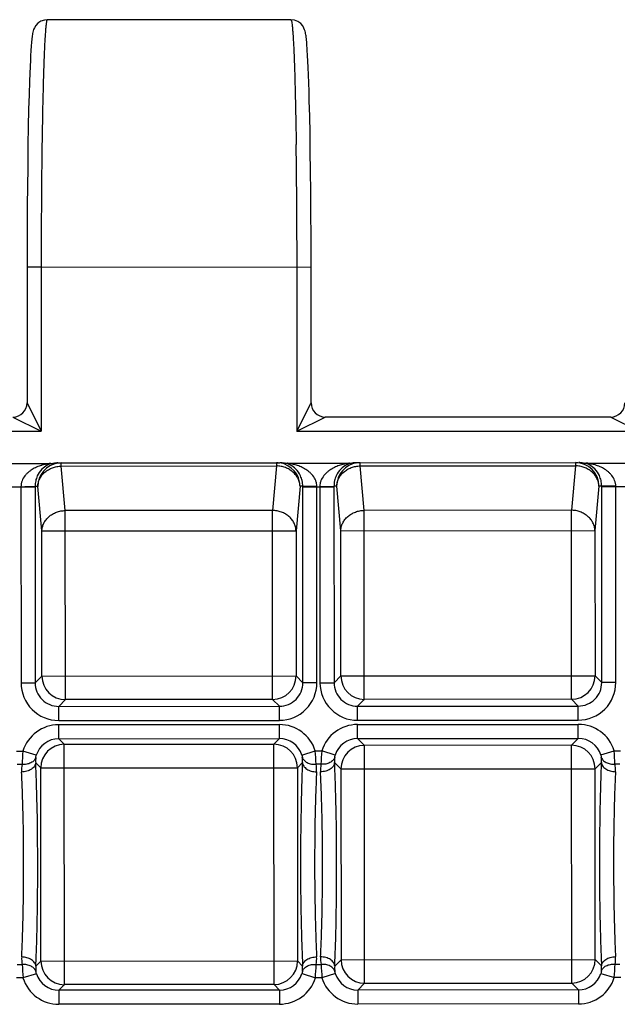
# Model space of a CAD drawing. Units: millimetres. Extents: x 0 to 350, y 0 to 210.
# Drawn here: x 133 to 146, y 66 to 87 of the extents above; entities that cross this region are included whole.
import ezdxf

# ---------------------------------------------------------------- set-up
doc = ezdxf.new("R2010")
doc.units = ezdxf.units.MM
doc.header["$LTSCALE"] = 19.25
doc.layers.add('02___PRT_ALL_AXES', color=7, linetype='CONTINUOUS')
doc.layers.add('RUNDUNGEN', color=7, linetype='CONTINUOUS')

msp = doc.modelspace()

# ---------------------------------------------------------------- linework, layer by layer
at = {"layer": '02___PRT_ALL_AXES', "color": 7, "linetype": 'CONTINUOUS'}
msp.add_line((139.137, 86.924), (133.962, 86.924), dxfattribs=at)
at = {"layer": 'RUNDUNGEN', "color": 7, "linetype": 'CONTINUOUS'}
for p, q in [((139.492, 86.167), (139.485, 86.275)), ((139.498, 86.044), (139.492, 86.167)), ((133.595, 85.933), (133.589, 85.783)), ((133.602, 86.067), (133.595, 85.933)), ((139.504, 85.906), (139.498, 86.044)), ((133.589, 85.783), (133.583, 85.617)), ((139.51, 85.753), (139.504, 85.906)), ((139.516, 85.585), (139.51, 85.753)), ((133.583, 85.617), (133.574, 85.336)), ((139.522, 85.401), (139.516, 85.585)), ((133.574, 85.336), (133.566, 85.017)), ((139.528, 85.202), (139.522, 85.401)), ((139.536, 84.875), (139.528, 85.202)), ((133.566, 85.017), (133.558, 84.658)), ((139.543, 84.517), (139.536, 84.875)), ((133.558, 84.658), (133.551, 84.259)), ((139.549, 84.128), (139.543, 84.517)), ((133.551, 84.259), (133.545, 83.822)), ((139.555, 83.711), (139.549, 84.128)), ((133.545, 83.822), (133.54, 83.348)), ((139.559, 83.27), (139.555, 83.711)), ((133.54, 83.348), (133.537, 83.012)), ((139.563, 82.808), (139.559, 83.27)), ((133.537, 83.012), (133.535, 82.662)), ((139.565, 82.33), (139.563, 82.808)), ((133.535, 82.662), (133.533, 82.299)), ((133.533, 82.299), (133.532, 81.924)), ((139.566, 81.84), (139.565, 82.33)), ((133.532, 81.924), (133.532, 78.788)), ((139.566, 78.788), (139.566, 81.84)), ((145.932, 78.489), (139.866, 78.489)), ((132.652, 77.504), (134.087, 77.504)), ((134.187, 77.514), (138.903, 77.517)), ((139.002, 77.508), (140.437, 77.508)), ((140.537, 77.519), (145.253, 77.522)), ((145.352, 77.512), (146.787, 77.513))]:
    msp.add_line(p, q, dxfattribs=at)
at = {"layer": 'RUNDUNGEN', "color": 9, "linetype": 'CONTINUOUS'}
for p, q in [((139.249, 84.299), (139.249, 84.273)), ((133.532, 81.674), (133.832, 81.674)), ((133.832, 81.673), (139.566, 81.674)), ((133.832, 81.673), (133.832, 78.189)), ((139.266, 81.674), (139.266, 78.189)), ((133.532, 78.789), (133.539, 78.776)), ((133.539, 78.776), (133.832, 78.189)), ((139.266, 78.189), (139.56, 78.776)), ((139.56, 78.776), (139.566, 78.789)), ((133.232, 78.489), (133.832, 78.189)), ((139.266, 78.189), (139.866, 78.489)), ((145.932, 78.489), (146.532, 78.189)), ((126.566, 78.189), (133.832, 78.189)), ((139.266, 78.189), (146.532, 78.189)), ((134.259, 77.448), (134.259, 77.515)), ((134.259, 77.448), (138.831, 77.45)), ((134.345, 76.504), (134.259, 77.448)), ((138.831, 77.45), (138.746, 76.507)), ((138.831, 77.517), (138.831, 77.45)), ((140.609, 77.452), (140.609, 77.519)), ((140.609, 77.452), (145.181, 77.455)), ((140.695, 76.508), (140.609, 77.452)), ((145.181, 77.455), (145.096, 76.511)), ((145.181, 77.521), (145.181, 77.455)), ((133.039, 77.004), (133.702, 77.004)), ((133.402, 77.01), (133.405, 72.845)), ((133.76, 77.014), (133.702, 77.014)), ((133.702, 77.014), (133.702, 77.004)), ((133.702, 77.004), (133.704, 72.845)), ((133.846, 76.071), (133.76, 77.014)), ((139.331, 77.018), (139.246, 76.074)), ((139.389, 77.018), (139.331, 77.018)), ((139.389, 77.008), (139.389, 77.018)), ((139.391, 72.849), (139.389, 77.008)), ((139.389, 77.008), (140.052, 77.008)), ((139.691, 72.849), (139.688, 77.014)), ((139.752, 77.014), (139.755, 72.849)), ((140.11, 77.018), (140.052, 77.018)), ((140.052, 77.018), (140.052, 77.008)), ((140.052, 77.008), (140.054, 72.849)), ((140.196, 76.075), (140.11, 77.018)), ((145.681, 77.022), (145.596, 76.078)), ((145.739, 77.022), (145.681, 77.022)), ((145.739, 77.012), (145.739, 77.022)), ((145.741, 72.853), (145.739, 77.012)), ((145.739, 77.012), (146.402, 77.012)), ((146.041, 72.853), (146.038, 77.018)), ((138.746, 76.507), (134.345, 76.504)), ((134.347, 72.49), (134.345, 76.504)), ((138.749, 72.493), (138.746, 76.507)), ((145.096, 76.511), (140.695, 76.508)), ((140.697, 72.494), (140.695, 76.508)), ((145.099, 72.497), (145.096, 76.511)), ((133.846, 76.071), (139.246, 76.074)), ((133.848, 72.989), (133.846, 76.071)), ((139.246, 76.074), (139.248, 72.992)), ((140.196, 76.075), (145.596, 76.078)), ((140.198, 72.993), (140.196, 76.075)), ((145.596, 76.078), (145.598, 72.996)), ((133.848, 72.989), (133.704, 72.845)), ((133.848, 72.989), (139.248, 72.992)), ((139.248, 72.992), (139.391, 72.849)), ((140.198, 72.993), (140.054, 72.849)), ((140.198, 72.993), (145.598, 72.996)), ((145.598, 72.996), (145.741, 72.853)), ((133.405, 72.845), (133.704, 72.845)), ((139.691, 72.849), (139.391, 72.849)), ((139.755, 72.849), (140.054, 72.849)), ((146.041, 72.853), (145.741, 72.853)), ((134.347, 72.49), (134.204, 72.346)), ((134.204, 72.346), (138.892, 72.349)), ((134.204, 72.046), (134.204, 72.346)), ((138.749, 72.493), (134.347, 72.49)), ((138.749, 72.493), (138.892, 72.349)), ((138.892, 72.049), (138.892, 72.349)), ((140.697, 72.494), (140.554, 72.35)), ((140.554, 72.35), (145.242, 72.353)), ((140.554, 72.05), (140.554, 72.35)), ((145.099, 72.497), (140.697, 72.494)), ((145.099, 72.497), (145.242, 72.353)), ((145.242, 72.053), (145.242, 72.353)), ((134.204, 72.046), (138.892, 72.049)), ((134.204, 71.958), (138.893, 71.961)), ((134.204, 71.658), (134.204, 71.958)), ((138.893, 71.661), (138.893, 71.961)), ((140.554, 72.05), (145.242, 72.053)), ((140.554, 71.962), (145.243, 71.965)), ((140.554, 71.662), (140.554, 71.962)), ((145.243, 71.665), (145.243, 71.965)), ((134.204, 71.658), (138.893, 71.661)), ((134.204, 71.658), (134.322, 71.541)), ((134.322, 71.541), (138.775, 71.543)), ((134.325, 66.439), (134.322, 71.541)), ((138.775, 71.543), (138.893, 71.661)), ((138.779, 66.441), (138.775, 71.543)), ((140.554, 71.662), (145.243, 71.665)), ((140.554, 71.662), (140.698, 71.518)), ((145.099, 71.521), (140.698, 71.518)), ((140.701, 66.469), (140.698, 71.518)), ((145.099, 71.521), (145.243, 71.665)), ((145.102, 66.472), (145.099, 71.521)), ((133.305, 71.397), (133.442, 71.397)), ((133.728, 71.308), (133.442, 71.397)), ((139.37, 71.312), (139.655, 71.401)), ((139.655, 71.401), (139.792, 71.401)), ((140.078, 71.312), (139.792, 71.401)), ((145.72, 71.316), (146.005, 71.405)), ((146.005, 71.405), (146.142, 71.405)), ((133.426, 71.114), (133.322, 71.114)), ((133.716, 71.148), (133.823, 71.041)), ((139.275, 71.044), (139.382, 71.152)), ((139.776, 71.118), (139.672, 71.118)), ((140.066, 71.152), (140.199, 71.019)), ((145.599, 71.022), (145.732, 71.156)), ((146.126, 71.122), (146.022, 71.122)), ((133.823, 71.041), (139.275, 71.044)), ((133.826, 66.938), (133.823, 71.041)), ((139.275, 71.044), (139.278, 66.941)), ((140.199, 71.019), (145.599, 71.022)), ((140.199, 71.019), (140.202, 66.968)), ((145.601, 66.971), (145.599, 71.022)), ((133.718, 66.83), (133.826, 66.938)), ((133.826, 66.938), (139.278, 66.941)), ((139.278, 66.941), (139.385, 66.834)), ((140.068, 66.834), (140.202, 66.968)), ((140.202, 66.968), (145.601, 66.971)), ((145.601, 66.971), (145.735, 66.838)), ((133.325, 66.864), (133.428, 66.864)), ((139.675, 66.868), (139.778, 66.868)), ((146.025, 66.872), (146.128, 66.872)), ((133.445, 66.581), (133.308, 66.581)), ((133.731, 66.67), (133.445, 66.581)), ((139.373, 66.674), (139.658, 66.585)), ((139.795, 66.585), (139.658, 66.585)), ((140.081, 66.674), (139.795, 66.585)), ((140.701, 66.469), (145.102, 66.472)), ((145.102, 66.472), (145.246, 66.328)), ((145.723, 66.678), (146.008, 66.589)), ((146.145, 66.589), (146.008, 66.589)), ((134.208, 66.321), (134.325, 66.439)), ((138.896, 66.324), (134.208, 66.321)), ((134.208, 66.321), (134.208, 66.021)), ((138.779, 66.441), (134.325, 66.439)), ((138.779, 66.441), (138.896, 66.324)), ((138.896, 66.324), (138.896, 66.024)), ((140.558, 66.325), (140.701, 66.469)), ((145.246, 66.328), (140.558, 66.325)), ((140.558, 66.325), (140.558, 66.025)), ((145.246, 66.328), (145.246, 66.028)), ((138.896, 66.024), (134.208, 66.021)), ((145.246, 66.028), (140.558, 66.025))]:
    msp.add_line(p, q, dxfattribs=at)
at = {"layer": 'RUNDUNGEN', "color": 7, "linetype": 'CONTINUOUS'}
for points in [[(133.962, 86.924), (133.899, 86.917), (133.824, 86.891), (133.761, 86.848), (133.716, 86.799), (133.688, 86.754), (133.671, 86.715), (133.661, 86.685), (133.655, 86.659), (133.649, 86.634), (133.645, 86.61), (133.641, 86.584), (133.638, 86.557), (133.634, 86.528), (133.631, 86.496), (133.627, 86.461), (133.624, 86.423), (133.621, 86.383), (133.618, 86.338), (133.614, 86.291), (133.611, 86.24), (133.608, 86.186), (133.602, 86.067)], [(139.485, 86.275), (139.482, 86.324), (139.479, 86.37), (139.475, 86.412), (139.472, 86.451), (139.469, 86.487), (139.465, 86.52), (139.462, 86.551), (139.458, 86.579), (139.454, 86.605), (139.45, 86.63), (139.445, 86.654), (139.439, 86.68), (139.429, 86.709), (139.414, 86.747), (139.388, 86.792), (139.345, 86.841), (139.285, 86.885), (139.213, 86.914), (139.137, 86.924)]]:
    msp.add_lwpolyline(points, dxfattribs=at)
at = {"layer": 'RUNDUNGEN', "color": 9, "linetype": 'CONTINUOUS'}
for centre, radius, start, end in [((-42.047, 81.788), 181.314, 359.96407, 0.78528), ((318.738, 81.768), 184.906, 179.26917, 180.0294), ((134.259, 77.015), 0.5, 98.233, 180.072), ((134.259, 77.017), 0.498, 97.545, 98.1933), ((134.259, 77.015), 0.499, 90.0413, 97.5417), ((138.831, 77.018), 0.499, 82.5315, 90.0318), ((138.831, 77.019), 0.498, 81.8798, 82.5281), ((138.831, 77.018), 0.5, 0.0011, 81.8401), ((140.609, 77.019), 0.5, 98.233, 180.072), ((140.609, 77.021), 0.498, 97.545, 98.1933), ((140.609, 77.019), 0.499, 90.0413, 97.5417), ((145.181, 77.022), 0.5, 359.9928, 89.9927), ((134.349, 72.991), 0.501, 180.2246, 269.8485), ((138.747, 72.994), 0.501, 270.2246, 359.8485), ((140.699, 72.995), 0.501, 180.2246, 269.8485), ((145.097, 72.998), 0.501, 270.2246, 359.8485), ((134.203, 72.845), 0.798, 180.0053, 270.0678), ((134.202, 72.844), 0.498, 179.8735, 270.1998), ((138.892, 72.848), 0.798, 270.0053, 0.0678), ((138.893, 72.847), 0.498, 269.8728, 0.2006), ((140.553, 72.849), 0.798, 180.0053, 270.0678), ((140.552, 72.848), 0.498, 179.8735, 270.1998), ((145.242, 72.852), 0.798, 270.0053, 0.0678), ((145.243, 72.851), 0.498, 269.8728, 0.2006), ((134.204, 71.159), 0.798, 90.0015, 162.6474), ((138.894, 71.162), 0.798, 17.4257, 90.0716), ((140.554, 71.163), 0.798, 90.0015, 162.6474), ((145.244, 71.166), 0.798, 17.4257, 90.0716), ((134.203, 71.16), 0.498, 89.8697, 162.721), ((134.324, 71.04), 0.501, 90.2246, 179.8485), ((138.774, 71.042), 0.501, 0.2246, 89.8485), ((138.895, 71.163), 0.498, 17.3522, 90.2034), ((140.553, 71.164), 0.498, 89.8697, 162.721), ((140.7, 71.018), 0.501, 90.2246, 179.8485), ((145.098, 71.02), 0.501, 0.2246, 89.8485), ((145.245, 71.167), 0.498, 17.3522, 90.2034), ((140.72, 70.829), 7.3, 175.5315, 177.7592), ((132.378, 70.823), 7.3, 2.3139, 4.5416), ((147.07, 70.833), 7.3, 175.5315, 177.7592), ((138.728, 70.827), 7.3, 2.3139, 4.5416), ((134.167, 70.99), 0.752, 170.4815, 182.8938), ((134.328, 71.193), 0.614, 173.4114, 184.1604), ((138.771, 71.196), 0.613, 355.9006, 6.6739), ((138.931, 70.993), 0.752, 357.1761, 9.5947), ((140.517, 70.994), 0.752, 170.4815, 182.8938), ((140.678, 71.197), 0.614, 173.4114, 184.1604), ((145.121, 71.2), 0.613, 355.9006, 6.6739), ((145.281, 70.997), 0.752, 357.1761, 9.5947), ((134.169, 66.989), 0.752, 177.1761, 189.5948), ((134.326, 66.939), 0.501, 180.2246, 269.8485), ((138.777, 66.942), 0.501, 270.2246, 359.8485), ((138.933, 66.992), 0.752, 350.4815, 2.8939), ((140.519, 66.993), 0.752, 177.1761, 189.5948), ((140.703, 66.97), 0.501, 180.2246, 269.8485), ((145.1, 66.973), 0.501, 270.2246, 359.8485), ((145.283, 66.996), 0.752, 350.4815, 2.8939), ((140.723, 67.159), 7.3, 182.3139, 184.5416), ((134.329, 66.786), 0.613, 175.9006, 186.6739), ((138.772, 66.789), 0.614, 353.4113, 4.1604), ((132.38, 67.153), 7.3, 355.5315, 357.7592), ((147.073, 67.163), 7.3, 182.3139, 184.5416), ((140.679, 66.79), 0.613, 175.9006, 186.6739), ((145.122, 66.793), 0.614, 353.4113, 4.1604), ((138.73, 67.157), 7.3, 355.5315, 357.7592), ((134.207, 66.82), 0.798, 197.4257, 270.0716), ((134.206, 66.819), 0.498, 197.3487, 270.2069), ((138.897, 66.822), 0.498, 269.8662, 342.7244), ((138.896, 66.823), 0.798, 270.0015, 342.6474), ((140.557, 66.824), 0.798, 197.4257, 270.0716), ((140.556, 66.823), 0.498, 197.3487, 270.2069), ((145.247, 66.826), 0.498, 269.8662, 342.7244), ((145.246, 66.827), 0.798, 270.0015, 342.6474)]:
    msp.add_arc(centre, radius, start, end, dxfattribs=at)
at = {"layer": 'RUNDUNGEN', "color": 7, "linetype": 'CONTINUOUS'}
for centre, start, end in [((133.232, 78.789), 269.9794, 359.9617), ((139.866, 78.789), 180.0395, 270.0194), ((145.932, 78.789), 269.9794, 359.9617)]:
    msp.add_arc(centre, 0.3, start, end, dxfattribs=at)
for centre, start_param, end_param in [((134.187, 77.014), 1.570796, 1.771131), ((138.903, 77.017), 1.370461, 1.570796), ((140.537, 77.019), 1.570796, 1.771131), ((145.253, 77.022), 1.370461, 1.570796)]:
    msp.add_ellipse(centre, major_axis=(0.501, 0), ratio=0.99863, start_param=start_param, end_param=end_param, dxfattribs=at)
at = {"layer": 'RUNDUNGEN', "color": 9, "linetype": 'CONTINUOUS'}
for points, knots in [([(133.962, 86.924), (133.957, 86.924), (133.95, 86.902), (133.943, 86.87), (133.934, 86.807), (133.926, 86.725), (133.918, 86.617), (133.906, 86.431), (133.893, 86.143), (133.879, 85.738), (133.867, 85.258), (133.856, 84.713), (133.85, 84.328), (133.847, 84.127)], [0, 0, 0, 0, 0.00533, 0.0186, 0.040255, 0.070252, 0.108482, 0.154815, 0.270866, 0.4163, 0.588466, 0.784251, 1, 1, 1, 1]), ([(139.137, 86.924), (139.141, 86.924), (139.148, 86.904), (139.155, 86.874), (139.163, 86.815), (139.171, 86.738), (139.179, 86.638), (139.19, 86.464), (139.203, 86.195), (139.217, 85.815), (139.229, 85.365), (139.24, 84.852), (139.246, 84.489), (139.249, 84.299)], [0, 0, 0, 0, 0.005369, 0.01858, 0.040077, 0.069877, 0.107913, 0.154007, 0.269541, 0.414629, 0.586739, 0.783016, 1, 1, 1, 1]), ([(134.035, 77.504), (134.035, 77.504), (134.032, 77.504), (134.031, 77.504), (134.026, 77.503), (134.019, 77.502), (134.009, 77.501), (133.998, 77.499), (133.983, 77.497), (133.963, 77.494), (133.938, 77.489), (133.913, 77.484), (133.888, 77.478), (133.854, 77.468), (133.811, 77.455), (133.76, 77.436), (133.71, 77.414), (133.661, 77.388), (133.614, 77.358), (133.568, 77.324), (133.525, 77.285), (133.472, 77.226), (133.43, 77.155), (133.406, 77.074), (133.402, 77.032), (133.402, 77.01)], [0, 0, 0, 0, 0.001436, 0.004163, 0.007911, 0.017571, 0.029057, 0.04163, 0.054898, 0.082723, 0.111585, 0.14108, 0.171005, 0.201247, 0.262443, 0.324411, 0.387076, 0.450457, 0.514636, 0.579749, 0.645984, 0.713574, 0.853381, 0.926103, 1, 1, 1, 1]), ([(134.066, 77.504), (134.05, 77.501), (134.014, 77.49), (133.936, 77.456), (133.834, 77.379), (133.753, 77.26), (133.71, 77.131), (133.702, 77.055), (133.702, 77.014)], [0, 0, 0, 0, 0.077224, 0.1705, 0.38507, 0.65151, 0.815706, 1, 1, 1, 1]), ([(133.76, 77.014), (133.76, 77.042), (133.769, 77.099), (133.799, 77.179), (133.846, 77.254), (133.909, 77.319), (133.985, 77.373), (134.07, 77.414), (134.163, 77.44), (134.227, 77.447), (134.259, 77.448)], [0, 0, 0, 0, 0.115595, 0.233229, 0.353832, 0.47784, 0.605174, 0.735291, 0.867278, 1, 1, 1, 1]), ([(139.331, 77.018), (139.33, 77.046), (139.322, 77.102), (139.291, 77.183), (139.244, 77.257), (139.181, 77.323), (139.105, 77.377), (139.02, 77.417), (138.927, 77.443), (138.863, 77.45), (138.831, 77.45)], [0, 0, 0, 0, 0.115595, 0.233229, 0.353832, 0.47784, 0.605174, 0.735291, 0.867278, 1, 1, 1, 1]), ([(139.389, 77.018), (139.389, 77.058), (139.38, 77.135), (139.337, 77.263), (139.256, 77.383), (139.153, 77.459), (139.076, 77.493), (139.04, 77.504), (139.023, 77.508)], [0, 0, 0, 0, 0.184298, 0.348509, 0.61494, 0.829502, 0.922777, 1, 1, 1, 1]), ([(139.688, 77.014), (139.688, 77.036), (139.684, 77.079), (139.66, 77.159), (139.618, 77.23), (139.565, 77.289), (139.522, 77.328), (139.476, 77.362), (139.428, 77.392), (139.379, 77.418), (139.329, 77.44), (139.279, 77.459), (139.236, 77.472), (139.202, 77.481), (139.176, 77.487), (139.151, 77.492), (139.127, 77.497), (139.107, 77.5), (139.091, 77.503), (139.08, 77.504), (139.071, 77.506), (139.064, 77.506), (139.059, 77.507), (139.057, 77.507), (139.055, 77.508), (139.055, 77.508)], [0, 0, 0, 0, 0.073894, 0.146618, 0.286436, 0.354026, 0.420259, 0.485368, 0.549545, 0.612924, 0.675588, 0.737556, 0.798753, 0.828995, 0.85892, 0.888415, 0.917278, 0.945101, 0.958371, 0.970945, 0.982427, 0.992084, 0.995833, 0.99856, 1, 1, 1, 1]), ([(140.385, 77.508), (140.385, 77.508), (140.382, 77.508), (140.381, 77.508), (140.376, 77.507), (140.369, 77.506), (140.359, 77.505), (140.348, 77.504), (140.333, 77.501), (140.313, 77.498), (140.288, 77.493), (140.263, 77.488), (140.238, 77.482), (140.204, 77.472), (140.161, 77.459), (140.11, 77.44), (140.06, 77.418), (140.011, 77.392), (139.964, 77.362), (139.918, 77.328), (139.875, 77.289), (139.822, 77.23), (139.78, 77.159), (139.756, 77.079), (139.752, 77.036), (139.752, 77.014)], [0, 0, 0, 0, 0.001436, 0.004163, 0.007911, 0.017571, 0.029057, 0.04163, 0.054898, 0.082723, 0.111585, 0.14108, 0.171005, 0.201247, 0.262443, 0.324411, 0.387076, 0.450457, 0.514636, 0.579749, 0.645984, 0.713574, 0.853381, 0.926103, 1, 1, 1, 1]), ([(140.416, 77.508), (140.4, 77.505), (140.364, 77.494), (140.286, 77.46), (140.184, 77.383), (140.103, 77.264), (140.06, 77.135), (140.052, 77.059), (140.052, 77.018)], [0, 0, 0, 0, 0.077224, 0.1705, 0.38507, 0.65151, 0.815706, 1, 1, 1, 1]), ([(140.11, 77.018), (140.11, 77.046), (140.119, 77.103), (140.149, 77.183), (140.196, 77.258), (140.259, 77.323), (140.335, 77.377), (140.42, 77.418), (140.513, 77.444), (140.577, 77.451), (140.609, 77.452)], [0, 0, 0, 0, 0.115595, 0.233229, 0.353832, 0.47784, 0.605174, 0.735291, 0.867278, 1, 1, 1, 1]), ([(145.681, 77.022), (145.68, 77.05), (145.672, 77.106), (145.641, 77.187), (145.594, 77.261), (145.531, 77.327), (145.455, 77.381), (145.37, 77.421), (145.277, 77.447), (145.213, 77.454), (145.181, 77.455)], [0, 0, 0, 0, 0.115595, 0.233229, 0.353832, 0.47784, 0.605174, 0.735291, 0.867278, 1, 1, 1, 1]), ([(145.739, 77.022), (145.739, 77.062), (145.73, 77.139), (145.687, 77.267), (145.606, 77.387), (145.503, 77.463), (145.426, 77.497), (145.39, 77.508), (145.373, 77.512)], [0, 0, 0, 0, 0.184298, 0.348509, 0.61494, 0.829502, 0.922777, 1, 1, 1, 1]), ([(146.038, 77.018), (146.038, 77.04), (146.034, 77.083), (146.01, 77.163), (145.968, 77.234), (145.915, 77.293), (145.872, 77.332), (145.826, 77.366), (145.778, 77.396), (145.729, 77.422), (145.679, 77.444), (145.629, 77.463), (145.586, 77.476), (145.552, 77.485), (145.526, 77.491), (145.501, 77.496), (145.477, 77.501), (145.457, 77.504), (145.441, 77.507), (145.43, 77.508), (145.421, 77.51), (145.414, 77.51), (145.409, 77.511), (145.407, 77.511), (145.405, 77.512), (145.405, 77.512)], [0, 0, 0, 0, 0.073894, 0.146618, 0.286436, 0.354026, 0.420259, 0.485368, 0.549545, 0.612924, 0.675588, 0.737556, 0.798753, 0.828995, 0.85892, 0.888415, 0.917278, 0.945101, 0.958371, 0.970945, 0.982427, 0.992084, 0.995833, 0.99856, 1, 1, 1, 1]), ([(133.402, 77.01), (133.421, 77.01), (133.458, 77.01), (133.512, 77.011), (133.562, 77.011), (133.606, 77.011), (133.639, 77.012), (133.661, 77.012), (133.674, 77.013), (133.684, 77.013), (133.692, 77.013), (133.698, 77.014), (133.701, 77.014), (133.702, 77.014)], [0, 0, 0, 0, 0.188893, 0.37099, 0.539774, 0.689173, 0.813823, 0.865432, 0.909254, 0.944899, 0.972047, 0.990462, 1, 1, 1, 1]), ([(139.688, 77.014), (139.669, 77.014), (139.632, 77.014), (139.578, 77.014), (139.528, 77.015), (139.484, 77.015), (139.452, 77.016), (139.43, 77.016), (139.417, 77.016), (139.406, 77.017), (139.398, 77.017), (139.392, 77.017), (139.39, 77.018), (139.389, 77.018)], [0, 0, 0, 0, 0.188894, 0.370991, 0.539776, 0.689175, 0.813825, 0.865433, 0.909255, 0.9449, 0.972048, 0.990462, 1, 1, 1, 1]), ([(139.752, 77.014), (139.771, 77.014), (139.808, 77.014), (139.862, 77.015), (139.912, 77.015), (139.956, 77.016), (139.989, 77.016), (140.011, 77.016), (140.024, 77.017), (140.034, 77.017), (140.042, 77.017), (140.048, 77.018), (140.051, 77.018), (140.052, 77.018)], [0, 0, 0, 0, 0.188893, 0.37099, 0.539774, 0.689173, 0.813823, 0.865432, 0.909254, 0.944899, 0.972047, 0.990462, 1, 1, 1, 1]), ([(146.038, 77.018), (146.019, 77.018), (145.982, 77.018), (145.928, 77.019), (145.878, 77.019), (145.834, 77.019), (145.802, 77.02), (145.78, 77.02), (145.767, 77.02), (145.756, 77.021), (145.748, 77.021), (145.742, 77.021), (145.74, 77.022), (145.739, 77.022)], [0, 0, 0, 0, 0.188894, 0.370991, 0.539776, 0.689175, 0.813825, 0.865433, 0.909255, 0.9449, 0.972048, 0.990462, 1, 1, 1, 1]), ([(133.846, 76.071), (133.847, 76.099), (133.855, 76.155), (133.885, 76.236), (133.933, 76.311), (133.995, 76.376), (134.071, 76.43), (134.156, 76.471), (134.249, 76.497), (134.313, 76.503), (134.345, 76.504)], [0, 0, 0, 0, 0.115595, 0.233229, 0.353833, 0.47784, 0.605174, 0.735291, 0.867278, 1, 1, 1, 1]), ([(139.246, 76.074), (139.245, 76.102), (139.237, 76.159), (139.206, 76.239), (139.159, 76.314), (139.096, 76.379), (139.02, 76.433), (138.935, 76.474), (138.842, 76.5), (138.778, 76.506), (138.746, 76.507)], [0, 0, 0, 0, 0.115595, 0.233229, 0.353833, 0.47784, 0.605174, 0.735291, 0.867278, 1, 1, 1, 1]), ([(140.196, 76.075), (140.197, 76.103), (140.205, 76.159), (140.235, 76.24), (140.283, 76.315), (140.345, 76.38), (140.421, 76.434), (140.506, 76.475), (140.599, 76.501), (140.663, 76.508), (140.695, 76.508)], [0, 0, 0, 0, 0.115595, 0.233229, 0.353833, 0.47784, 0.605174, 0.735291, 0.867278, 1, 1, 1, 1]), ([(145.596, 76.078), (145.595, 76.106), (145.587, 76.163), (145.556, 76.243), (145.509, 76.318), (145.446, 76.383), (145.37, 76.437), (145.285, 76.478), (145.192, 76.504), (145.128, 76.51), (145.096, 76.511)], [0, 0, 0, 0, 0.115595, 0.233229, 0.353833, 0.47784, 0.605174, 0.735291, 0.867278, 1, 1, 1, 1]), ([(133.718, 71.263), (133.719, 71.27), (133.721, 71.285), (133.725, 71.3), (133.728, 71.308)], [0, 0, 0, 0, 0.419651, 1, 1, 1, 1]), ([(139.37, 71.312), (139.372, 71.303), (139.376, 71.288), (139.379, 71.273), (139.38, 71.267)], [0, 0, 0, 0, 0.580349, 1, 1, 1, 1]), ([(140.068, 71.267), (140.069, 71.274), (140.071, 71.289), (140.075, 71.304), (140.078, 71.312)], [0, 0, 0, 0, 0.419651, 1, 1, 1, 1]), ([(145.72, 71.316), (145.722, 71.307), (145.726, 71.292), (145.729, 71.277), (145.73, 71.271)], [0, 0, 0, 0, 0.580349, 1, 1, 1, 1]), ([(133.716, 71.148), (133.715, 71.135), (133.709, 71.109), (133.69, 71.073), (133.661, 71.039), (133.609, 70.999), (133.527, 70.963), (133.454, 70.953), (133.416, 70.952)], [0, 0, 0, 0, 0.098301, 0.20244, 0.31519, 0.437637, 0.708151, 1, 1, 1, 1]), ([(133.718, 71.263), (133.715, 71.251), (133.705, 71.228), (133.682, 71.197), (133.652, 71.169), (133.601, 71.138), (133.524, 71.114), (133.459, 71.111), (133.426, 71.114)], [0, 0, 0, 0, 0.104356, 0.21299, 0.327878, 0.450012, 0.714745, 1, 1, 1, 1]), ([(133.718, 66.83), (133.725, 66.989), (133.738, 67.325), (133.755, 68.044), (133.762, 68.989), (133.754, 69.934), (133.735, 70.654), (133.723, 70.989), (133.716, 71.148)], [0, 0, 0, 0, 0.110453, 0.233236, 0.5, 0.766764, 0.889547, 1, 1, 1, 1]), ([(139.382, 71.152), (139.375, 70.993), (139.363, 70.657), (139.346, 69.938), (139.338, 68.993), (139.347, 68.048), (139.365, 67.328), (139.378, 66.993), (139.385, 66.834)], [0, 0, 0, 0, 0.110453, 0.233236, 0.5, 0.766764, 0.889547, 1, 1, 1, 1]), ([(139.38, 71.267), (139.383, 71.255), (139.393, 71.232), (139.416, 71.2), (139.446, 71.173), (139.497, 71.142), (139.573, 71.118), (139.639, 71.115), (139.672, 71.118)], [0, 0, 0, 0, 0.104356, 0.21299, 0.327878, 0.450012, 0.714745, 1, 1, 1, 1]), ([(139.382, 71.152), (139.383, 71.139), (139.388, 71.113), (139.408, 71.077), (139.437, 71.043), (139.489, 71.003), (139.571, 70.967), (139.644, 70.957), (139.682, 70.956)], [0, 0, 0, 0, 0.098301, 0.20244, 0.31519, 0.437637, 0.70815, 1, 1, 1, 1]), ([(140.066, 71.152), (140.065, 71.139), (140.059, 71.113), (140.04, 71.077), (140.011, 71.043), (139.959, 71.003), (139.877, 70.968), (139.804, 70.957), (139.766, 70.956)], [0, 0, 0, 0, 0.098301, 0.20244, 0.31519, 0.437637, 0.708151, 1, 1, 1, 1]), ([(140.068, 71.267), (140.065, 71.255), (140.055, 71.232), (140.032, 71.201), (140.002, 71.173), (139.951, 71.142), (139.874, 71.118), (139.809, 71.116), (139.776, 71.118)], [0, 0, 0, 0, 0.104356, 0.21299, 0.327878, 0.450012, 0.714745, 1, 1, 1, 1]), ([(140.068, 66.834), (140.075, 66.993), (140.088, 67.329), (140.105, 68.048), (140.112, 68.993), (140.104, 69.938), (140.085, 70.658), (140.073, 70.993), (140.066, 71.152)], [0, 0, 0, 0, 0.110453, 0.233236, 0.5, 0.766764, 0.889547, 1, 1, 1, 1]), ([(145.732, 71.156), (145.725, 70.997), (145.713, 70.661), (145.696, 69.942), (145.688, 68.997), (145.697, 68.052), (145.715, 67.332), (145.728, 66.997), (145.735, 66.838)], [0, 0, 0, 0, 0.110453, 0.233236, 0.5, 0.766764, 0.889547, 1, 1, 1, 1]), ([(145.73, 71.271), (145.733, 71.259), (145.743, 71.236), (145.766, 71.204), (145.796, 71.177), (145.847, 71.146), (145.923, 71.122), (145.989, 71.119), (146.022, 71.122)], [0, 0, 0, 0, 0.104356, 0.21299, 0.327878, 0.450012, 0.714745, 1, 1, 1, 1]), ([(145.732, 71.156), (145.733, 71.143), (145.738, 71.117), (145.758, 71.081), (145.787, 71.047), (145.839, 71.007), (145.921, 70.971), (145.994, 70.961), (146.032, 70.96)], [0, 0, 0, 0, 0.098301, 0.20244, 0.31519, 0.437637, 0.70815, 1, 1, 1, 1]), ([(133.419, 67.026), (133.426, 67.171), (133.438, 67.476), (133.455, 68.13), (133.463, 68.989), (133.454, 69.848), (133.436, 70.502), (133.423, 70.807), (133.416, 70.952)], [0, 0, 0, 0, 0.110457, 0.23324, 0.5, 0.76676, 0.889543, 1, 1, 1, 1]), ([(139.682, 70.956), (139.675, 70.811), (139.663, 70.506), (139.645, 69.852), (139.638, 68.993), (139.646, 68.134), (139.664, 67.48), (139.677, 67.175), (139.684, 67.03)], [0, 0, 0, 0, 0.110457, 0.23324, 0.5, 0.76676, 0.889543, 1, 1, 1, 1]), ([(139.769, 67.03), (139.776, 67.175), (139.788, 67.48), (139.805, 68.134), (139.813, 68.993), (139.804, 69.852), (139.786, 70.506), (139.773, 70.811), (139.766, 70.956)], [0, 0, 0, 0, 0.110457, 0.23324, 0.5, 0.76676, 0.889543, 1, 1, 1, 1]), ([(146.032, 70.96), (146.025, 70.815), (146.013, 70.51), (145.995, 69.856), (145.988, 68.997), (145.996, 68.138), (146.014, 67.484), (146.027, 67.179), (146.034, 67.034)], [0, 0, 0, 0, 0.110457, 0.23324, 0.5, 0.76676, 0.889543, 1, 1, 1, 1]), ([(133.718, 66.83), (133.718, 66.843), (133.712, 66.869), (133.693, 66.905), (133.664, 66.939), (133.612, 66.979), (133.529, 67.015), (133.456, 67.025), (133.419, 67.026)], [0, 0, 0, 0, 0.098301, 0.20244, 0.31519, 0.437637, 0.70815, 1, 1, 1, 1]), ([(139.385, 66.834), (139.386, 66.847), (139.391, 66.873), (139.41, 66.909), (139.439, 66.943), (139.491, 66.983), (139.574, 67.018), (139.647, 67.029), (139.684, 67.03)], [0, 0, 0, 0, 0.098301, 0.20244, 0.31519, 0.437637, 0.70815, 1, 1, 1, 1]), ([(140.068, 66.834), (140.068, 66.847), (140.062, 66.873), (140.043, 66.909), (140.014, 66.943), (139.962, 66.983), (139.879, 67.019), (139.806, 67.029), (139.769, 67.03)], [0, 0, 0, 0, 0.098301, 0.20244, 0.31519, 0.437637, 0.70815, 1, 1, 1, 1]), ([(145.735, 66.838), (145.736, 66.851), (145.741, 66.877), (145.76, 66.913), (145.789, 66.947), (145.841, 66.987), (145.924, 67.023), (145.997, 67.033), (146.034, 67.034)], [0, 0, 0, 0, 0.098301, 0.20244, 0.31519, 0.437637, 0.70815, 1, 1, 1, 1]), ([(133.721, 66.715), (133.718, 66.727), (133.708, 66.75), (133.685, 66.782), (133.654, 66.809), (133.604, 66.84), (133.527, 66.864), (133.462, 66.867), (133.428, 66.864)], [0, 0, 0, 0, 0.104356, 0.21299, 0.327878, 0.450012, 0.714745, 1, 1, 1, 1]), ([(133.731, 66.67), (133.728, 66.679), (133.724, 66.694), (133.722, 66.709), (133.721, 66.715)], [0, 0, 0, 0, 0.580349, 1, 1, 1, 1]), ([(139.382, 66.719), (139.382, 66.712), (139.379, 66.697), (139.375, 66.682), (139.373, 66.674)], [0, 0, 0, 0, 0.419651, 1, 1, 1, 1]), ([(139.382, 66.719), (139.386, 66.731), (139.396, 66.754), (139.419, 66.785), (139.449, 66.813), (139.499, 66.844), (139.576, 66.868), (139.641, 66.871), (139.675, 66.868)], [0, 0, 0, 0, 0.104356, 0.21299, 0.327878, 0.450012, 0.714745, 1, 1, 1, 1]), ([(140.071, 66.719), (140.068, 66.731), (140.058, 66.754), (140.035, 66.786), (140.004, 66.813), (139.954, 66.844), (139.877, 66.868), (139.812, 66.871), (139.778, 66.868)], [0, 0, 0, 0, 0.104356, 0.21299, 0.327878, 0.450012, 0.714745, 1, 1, 1, 1]), ([(140.081, 66.674), (140.078, 66.683), (140.074, 66.698), (140.072, 66.713), (140.071, 66.719)], [0, 0, 0, 0, 0.580349, 1, 1, 1, 1]), ([(145.732, 66.723), (145.732, 66.716), (145.729, 66.701), (145.725, 66.686), (145.723, 66.678)], [0, 0, 0, 0, 0.419651, 1, 1, 1, 1]), ([(145.732, 66.723), (145.736, 66.735), (145.746, 66.758), (145.769, 66.789), (145.799, 66.817), (145.849, 66.848), (145.926, 66.872), (145.991, 66.875), (146.025, 66.872)], [0, 0, 0, 0, 0.104356, 0.21299, 0.327878, 0.450012, 0.714745, 1, 1, 1, 1])]:
    msp.add_open_spline(points, degree=3, knots=knots, dxfattribs=at)

doc.saveas('drawing.dxf')
